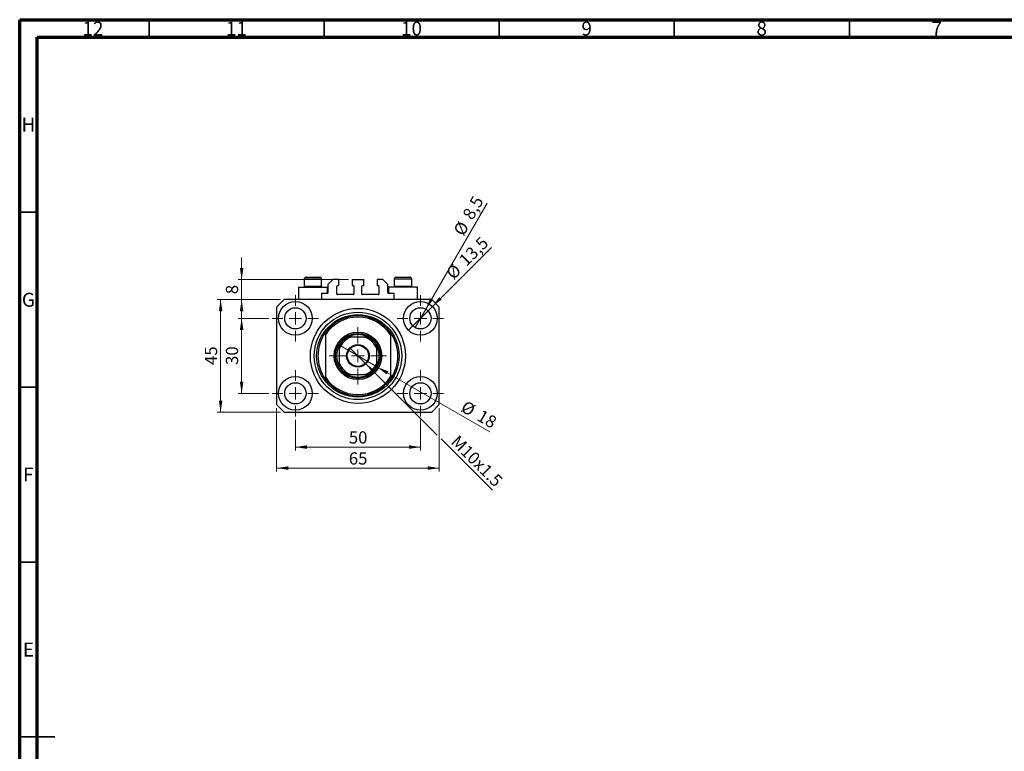
# Model space of a CAD drawing. Units: millimetres. Extents: x 15 to 589, y 5 to 415.
# Drawn here: x 15 to 296, y 206 to 415 of the extents above; entities that cross this region are included whole.
import ezdxf

# ---------------------------------------------------------------- set-up
doc = ezdxf.new("R2010")
doc.units = ezdxf.units.MM
doc.styles.add('SLDTEXTSTYLE0', font='TXT', dxfattribs={"width": 0.75})
doc.dimstyles.new('SLDDIMSTYLE0', dxfattribs={"dimtxt": 3.5, "dimasz": 3.302, "dimexe": 0, "dimexo": 0.0625, "dimgap": 0.875, "dimtad": 1, "dimdec": 0, "dimlfac": 1.4, "dimrnd": 1e-09, "dimzin": 12, "dimdsep": 46, "dimtxsty": 'SLDTEXTSTYLE0', "dimsah": 1, "dimcen": 0.09, "dimadec": 0, "dimazin": 3, "dimtfac": 1, "dimtdec": 0, "dimtofl": 0, "dimtmove": 0, "dimatfit": 3, "dimfxl": 1, "dimfrac": 2, "dimtolj": 1, "dimtzin": 12, "dimarcsym": 0})
doc.dimstyles.new('SLDDIMSTYLE1', dxfattribs={"dimtxt": 3.5, "dimasz": 3.302, "dimexe": 0, "dimexo": 0.0625, "dimgap": 0.875, "dimtad": 1, "dimdec": 1, "dimlfac": 1.4, "dimrnd": 1e-09, "dimzin": 12, "dimdsep": 46, "dimtxsty": 'SLDTEXTSTYLE0', "dimblk1": 'NONE', "dimsah": 1, "dimcen": 0, "dimadec": 0, "dimazin": 3, "dimtfac": 1, "dimtdec": 1, "dimtmove": 0, "dimatfit": 3, "dimldrblk": 'NONE', "dimfxl": 1, "dimfrac": 2, "dimtolj": 1, "dimtzin": 12, "dimarcsym": 0})
doc.dimstyles.new('SLDDIMSTYLE2', dxfattribs={"dimtxt": 3.5, "dimasz": 3.302, "dimexe": 0, "dimexo": 0.0625, "dimgap": 0.875, "dimtad": 1, "dimlfac": 1.4, "dimrnd": 1e-09, "dimzin": 12, "dimdsep": 46, "dimtxsty": 'SLDTEXTSTYLE0', "dimblk1": 'NONE', "dimsah": 1, "dimcen": 0, "dimadec": 0, "dimazin": 3, "dimtfac": 1, "dimtmove": 0, "dimatfit": 3, "dimldrblk": 'NONE', "dimfxl": 1, "dimfrac": 2, "dimtolj": 1, "dimtzin": 12, "dimarcsym": 0})
doc.dimstyles.new('SLDDIMSTYLE3', dxfattribs={"dimtxt": 3.5, "dimasz": 3.302, "dimexe": 0, "dimexo": 0.0625, "dimgap": 0.875, "dimtad": 1, "dimdec": 0, "dimlfac": 1.4, "dimrnd": 1e-09, "dimzin": 12, "dimdsep": 46, "dimtxsty": 'SLDTEXTSTYLE0', "dimblk1": 'NONE', "dimsah": 1, "dimcen": 0, "dimadec": 0, "dimazin": 3, "dimtfac": 1, "dimtdec": 0, "dimtmove": 0, "dimatfit": 3, "dimldrblk": 'NONE', "dimfxl": 1, "dimfrac": 2, "dimtolj": 1, "dimtzin": 12, "dimarcsym": 0})
doc.dimstyles.new('SLDDIMSTYLE4', dxfattribs={"dimtxt": 3.5, "dimasz": 3.302, "dimexe": 0, "dimexo": 0.0625, "dimgap": 0.875, "dimtad": 1, "dimdec": 0, "dimlfac": 1.4, "dimrnd": 1e-09, "dimzin": 12, "dimdsep": 46, "dimtxsty": 'SLDTEXTSTYLE0', "dimsah": 1, "dimcen": 0.09, "dimadec": 0, "dimazin": 3, "dimtfac": 1, "dimtdec": 0, "dimtmove": 0, "dimatfit": 0, "dimfxl": 1, "dimfrac": 2, "dimtolj": 1, "dimtzin": 12, "dimarcsym": 0})

# ---------------------------------------------------------------- blocks, each defined once
blk = doc.blocks.new('_D')
at = {"color": 7, "linetype": 'Continuous', "lineweight": 0}
for p, q in [((93.76, 300.6), (93.76, 291.85)), ((129.47, 300.6), (129.47, 291.85)), ((93.76, 292.85), (129.47, 292.85))]:
    blk.add_line(p, q, dxfattribs=at)
at = {"color": 7, "linetype": 'Continuous', "lineweight": 18}
for points in [[(93.76, 292.85), (97.06, 292.34), (97.06, 293.36)], [(129.47, 292.85), (126.17, 293.36), (126.17, 292.34)]]:
    blk.add_solid(points, dxfattribs=at)
at = {"color": 7, "linetype": 'Continuous', "lineweight": 18, "insert": (109.03, 297.36), "char_height": 3.5, "attachment_point": 1, "style": 'SLDTEXTSTYLE0'}
blk.add_mtext('50', dxfattribs=at)
blk = doc.blocks.new('_D_1')
at = {"color": 7, "linetype": 'Continuous', "lineweight": 0}
for p, q in [((86.15, 329.64), (77.4, 329.64)), ((78.4, 308.21), (78.4, 329.64)), ((86.15, 308.21), (77.4, 308.21))]:
    blk.add_line(p, q, dxfattribs=at)
at = {"color": 7, "linetype": 'Continuous', "lineweight": 18}
for points in [[(78.4, 329.64), (77.89, 326.34), (78.91, 326.34)], [(78.4, 308.21), (78.91, 311.51), (77.89, 311.51)]]:
    blk.add_solid(points, dxfattribs=at)
at = {"color": 7, "linetype": 'Continuous', "lineweight": 18, "insert": (73.89, 316.34), "char_height": 3.5, "attachment_point": 1, "rotation": 90, "style": 'SLDTEXTSTYLE0'}
blk.add_mtext('30', dxfattribs=at)
blk = doc.blocks.new('_D_2')
at = {"color": 7, "linetype": 'Continuous', "lineweight": 0}
for p, q in [((88.4, 303.99), (88.4, 285.85)), ((134.83, 303.99), (134.83, 285.85)), ((134.83, 286.85), (88.4, 286.85))]:
    blk.add_line(p, q, dxfattribs=at)
at = {"color": 7, "linetype": 'Continuous', "lineweight": 18}
for points in [[(88.4, 286.85), (91.7, 286.34), (91.7, 287.36)], [(134.83, 286.85), (131.53, 287.36), (131.53, 286.34)]]:
    blk.add_solid(points, dxfattribs=at)
at = {"color": 7, "linetype": 'Continuous', "lineweight": 18, "insert": (109.03, 291.36), "char_height": 3.5, "attachment_point": 1, "style": 'SLDTEXTSTYLE0'}
blk.add_mtext('65', dxfattribs=at)
blk = doc.blocks.new('_D_3')
at = {"color": 7, "linetype": 'Continuous', "lineweight": 0}
for p, q in [((89.54, 334.99), (71.4, 334.99)), ((72.4, 302.85), (72.4, 334.99)), ((89.54, 302.85), (71.4, 302.85))]:
    blk.add_line(p, q, dxfattribs=at)
at = {"color": 7, "linetype": 'Continuous', "lineweight": 18}
for points in [[(72.4, 334.99), (71.89, 331.69), (72.91, 331.69)], [(72.4, 302.85), (72.91, 306.15), (71.89, 306.15)]]:
    blk.add_solid(points, dxfattribs=at)
at = {"color": 7, "linetype": 'Continuous', "lineweight": 18, "insert": (67.89, 316.34), "char_height": 3.5, "attachment_point": 1, "rotation": 90, "style": 'SLDTEXTSTYLE0'}
blk.add_mtext('45', dxfattribs=at)
blk = doc.blocks.new('_D_4')
at = {"color": 7, "linetype": 'Continuous', "lineweight": 0}
for q in [(149.77, 349.93), (126.06, 326.23)]:
    blk.add_line((132.88, 333.05), q, dxfattribs=at)
at = {"color": 7, "linetype": 'Continuous', "lineweight": 18}
blk.add_solid([(132.88, 333.05), (135.57, 335.02), (134.86, 335.74)], dxfattribs=at)
at = {"color": 7, "linetype": 'Continuous', "lineweight": 18, "char_height": 3.5, "attachment_point": 1, "rotation": 45, "style": 'SLDTEXTSTYLE0'}
for s, insert in [('13,5', (140.16, 346.75)), ('%%c', (136.46, 342.98))]:
    blk.add_mtext(s, dxfattribs=dict(at, insert=insert))
blk = doc.blocks.new('_None')
blk = doc.blocks.new('_D_5')
at = {"color": 7, "linetype": 'Continuous', "lineweight": 0}
for q in [(148.49, 362.58), (127.95, 327.01)]:
    blk.add_line((130.99, 332.27), q, dxfattribs=at)
at = {"color": 7, "linetype": 'Continuous', "lineweight": 18}
blk.add_solid([(130.99, 332.27), (133.08, 334.87), (132.2, 335.38)], dxfattribs=at)
at = {"color": 7, "linetype": 'Continuous', "lineweight": 18, "char_height": 3.5, "attachment_point": 1, "rotation": 60, "style": 'SLDTEXTSTYLE0'}
for s, insert in [('8,5', (141.31, 359.26)), ('%%c', (138.72, 354.66))]:
    blk.add_mtext(s, dxfattribs=dict(at, insert=insert))
blk = doc.blocks.new('_D_6')
at = {"color": 7, "linetype": 'Continuous', "lineweight": 0}
for p, q in [((113.91, 316.63), (109.32, 321.22)), ((113.91, 316.63), (134.29, 296.25)), ((135.37, 295.17), (150.05, 280.49))]:
    blk.add_line(p, q, dxfattribs=at)
at = {"color": 7, "linetype": 'Continuous', "lineweight": 18}
blk.add_solid([(113.91, 316.63), (115.89, 313.93), (116.61, 314.65)], dxfattribs=at)
at = {"color": 7, "linetype": 'Continuous', "lineweight": 18, "insert": (140.39, 296.52), "char_height": 3.5, "attachment_point": 1, "rotation": 315, "style": 'SLDTEXTSTYLE0'}
blk.add_mtext('M10x1.5', dxfattribs=at)
blk = doc.blocks.new('_D_7')
at = {"color": 7, "linetype": 'Continuous', "lineweight": 0}
for q in [(106.05, 322.14), (149.27, 297.19)]:
    blk.add_line((117.18, 315.71), q, dxfattribs=at)
at = {"color": 7, "linetype": 'Continuous', "lineweight": 18}
blk.add_solid([(117.18, 315.71), (119.79, 313.62), (120.3, 314.5)], dxfattribs=at)
at = {"color": 7, "linetype": 'Continuous', "lineweight": 18, "char_height": 3.5, "attachment_point": 1, "rotation": 330, "style": 'SLDTEXTSTYLE0'}
for s, insert in [('%%c', (142.47, 306.31)), ('18', (147.06, 303.72))]:
    blk.add_mtext(s, dxfattribs=dict(at, insert=insert))
blk = doc.blocks.new('_D_8')
at = {"color": 7, "linetype": 'Continuous', "lineweight": 0}
for p, q in [((78.4, 340.71), (78.4, 347.06)), ((108.94, 340.71), (77.4, 340.71)), ((78.4, 334.99), (78.4, 340.71)), ((89.54, 334.99), (77.4, 334.99)), ((78.4, 334.99), (78.4, 328.64))]:
    blk.add_line(p, q, dxfattribs=at)
at = {"color": 7, "linetype": 'Continuous', "lineweight": 18}
for points in [[(78.4, 340.71), (78.91, 344.01), (77.89, 344.01)], [(78.4, 334.99), (77.89, 331.69), (78.91, 331.69)]]:
    blk.add_solid(points, dxfattribs=at)
at = {"color": 7, "linetype": 'Continuous', "lineweight": 18, "insert": (73.89, 336.56), "char_height": 3.5, "attachment_point": 1, "rotation": 90, "style": 'SLDTEXTSTYLE0'}
blk.add_mtext('8', dxfattribs=at)
blk = doc.blocks.new('SW_CENTERMARKSYMBOL_0')
at = {"color": 0, "linetype": 'Continuous', "lineweight": 18}
for p, q in [((0, 3.57), (0, 6.61)), ((-3.57, 0), (-6.61, 0)), ((0, 0), (-1.79, 0)), ((0, 0), (0, 1.79)), ((0, 0), (0, -1.79)), ((0, 0), (1.79, 0)), ((3.57, 0), (6.61, 0)), ((0, -3.57), (0, -6.61))]:
    blk.add_line(p, q, dxfattribs=at)
blk = doc.blocks.new('SW_CENTERMARKSYMBOL_1')
at = {"color": 0, "linetype": 'Continuous', "lineweight": 18}
for p, q in [((0, 3.57), (0, 6.61)), ((-3.57, 0), (-6.61, 0)), ((0, 0), (-1.79, 0)), ((0, 0), (0, 1.79)), ((0, 0), (0, -1.79)), ((0, 0), (1.79, 0)), ((3.57, 0), (6.61, 0)), ((0, -3.57), (0, -6.61))]:
    blk.add_line(p, q, dxfattribs=at)
blk = doc.blocks.new('SW_CENTERMARKSYMBOL_2')
at = {"color": 0, "linetype": 'Continuous', "lineweight": 18}
for p, q in [((0, 3.57), (0, 6.61)), ((-3.57, 0), (-6.61, 0)), ((0, 0), (-1.79, 0)), ((0, 0), (0, 1.79)), ((0, 0), (0, -1.79)), ((0, 0), (1.79, 0)), ((3.57, 0), (6.61, 0)), ((0, -3.57), (0, -6.61))]:
    blk.add_line(p, q, dxfattribs=at)
blk = doc.blocks.new('SW_CENTERMARKSYMBOL_3')
at = {"color": 0, "linetype": 'Continuous', "lineweight": 18}
for p, q in [((0, 3.57), (0, 6.61)), ((-3.57, 0), (-6.61, 0)), ((0, 0), (-1.79, 0)), ((0, 0), (0, 1.79)), ((0, 0), (0, -1.79)), ((0, 0), (1.79, 0)), ((3.57, 0), (6.61, 0)), ((0, -3.57), (0, -6.61))]:
    blk.add_line(p, q, dxfattribs=at)
blk = doc.blocks.new('SW_CENTERMARKSYMBOL_4')
at = {"color": 0, "linetype": 'Continuous', "lineweight": 18}
for p, q in [((0, 3.57), (0, 8.21)), ((-3.57, 0), (-8.21, 0)), ((0, 0), (-1.79, 0)), ((0, 0), (0, 1.79)), ((0, 0), (0, -1.79)), ((0, 0), (1.79, 0)), ((3.57, 0), (8.21, 0)), ((0, -3.57), (0, -8.21))]:
    blk.add_line(p, q, dxfattribs=at)

msp = doc.modelspace()

# ---------------------------------------------------------------- linework, layer by layer
at = {"color": 7, "linetype": 'Continuous', "lineweight": 70}
for p, q in [((15, 5), (15, 415)), ((15, 415), (589, 415)), ((20, 10), (20, 410)), ((20, 410), (584, 410))]:
    msp.add_line(p, q, dxfattribs=at)
at = {"color": 7, "linetype": 'Continuous', "lineweight": 35}
for p, q in [((52, 410), (52, 415)), ((102, 410), (102, 415)), ((152, 410), (152, 415)), ((202, 410), (202, 415)), ((252, 410), (252, 415)), ((20, 360), (15, 360)), ((20, 310), (15, 310)), ((20, 260), (15, 260)), ((15, 210), (25, 210)), ((20, 210), (15, 210))]:
    msp.add_line(p, q, dxfattribs=at)
at = {"color": 7, "linetype": 'Continuous', "lineweight": 25}
for p, q in [((96.2571, 340.8518), (96.2571, 338.8089)), ((96.8286, 341.4232), (100.6857, 341.4232)), ((101.2571, 338.8089), (101.2571, 340.8518)), ((104.4714, 340.7089), (103.0429, 339.2804)), ((106.15, 340.7089), (104.4714, 340.7089)), ((106.15, 338.9947), (106.15, 340.7089)), ((109.9357, 340.7089), (109.9357, 338.9947)), ((109.9357, 340.7089), (113.2929, 340.7089)), ((113.2929, 338.9947), (113.2929, 340.7089)), ((117.0786, 340.7089), (117.0786, 338.9947)), ((118.7571, 340.7089), (117.0786, 340.7089)), ((120.1857, 339.2804), (118.7571, 340.7089)), ((121.9714, 340.8518), (121.9714, 338.8089)), ((122.5429, 341.4232), (126.4, 341.4232)), ((126.9714, 338.8089), (126.9714, 340.8518)), ((94.6143, 338.5661), (94.6143, 334.9947)), ((94.6143, 338.5661), (98.7571, 338.5661)), ((96.2571, 338.8089), (96.5, 338.5661)), ((96.2571, 338.8089), (101.2571, 338.8089)), ((98.7571, 338.5661), (102.9, 338.5661)), ((101.0143, 338.5661), (101.2571, 338.8089)), ((102.9, 336.7804), (102.9, 338.5661)), ((103.0429, 339.2804), (103.0429, 336.9232)), ((105.6143, 336.5661), (105.6143, 338.8518)), ((105.7571, 338.9947), (106.15, 338.9947)), ((109.9357, 338.9947), (110.3286, 338.9947)), ((110.4714, 338.8518), (110.4714, 336.5661)), ((112.7571, 336.5661), (112.7571, 338.8518)), ((112.9, 338.9947), (113.2929, 338.9947)), ((117.0786, 338.9947), (117.4714, 338.9947)), ((117.6143, 338.8518), (117.6143, 336.5661)), ((120.1857, 336.9232), (120.1857, 339.2804)), ((120.3286, 338.5661), (120.3286, 336.7804)), ((124.4714, 338.5661), (120.3286, 338.5661)), ((121.9714, 338.8089), (122.2143, 338.5661)), ((121.9714, 338.8089), (126.9714, 338.8089)), ((128.6143, 338.5661), (124.4714, 338.5661)), ((126.7286, 338.5661), (126.9714, 338.8089)), ((128.6143, 334.9947), (128.6143, 338.5661)), ((90.5429, 334.9947), (88.4, 332.8518)), ((132.6857, 334.9947), (90.5429, 334.9947)), ((102.9, 336.7804), (101.2571, 336.7804)), ((101.2571, 336.7804), (101.2571, 334.9947)), ((110.3286, 336.4232), (105.7571, 336.4232)), ((117.4714, 336.4232), (112.9, 336.4232)), ((121.9714, 336.7804), (120.3286, 336.7804)), ((121.9714, 334.9947), (121.9714, 336.7804)), ((134.8286, 332.8518), (132.6857, 334.9947)), ((88.4, 332.8518), (88.4, 304.9947)), ((134.8286, 304.9947), (134.8286, 332.8518)), ((102.3286, 325.5856), (102.3286, 324.9525)), ((102.3286, 324.9525), (102.3286, 312.894)), ((113.6028, 324.2804), (109.6258, 324.2804)), ((120.9, 325.5856), (120.9, 324.9525)), ((120.9, 324.9525), (120.9, 312.894)), ((106.2571, 320.9117), (106.2571, 316.9347)), ((116.9714, 316.9347), (116.9714, 320.9117)), ((102.3286, 312.894), (102.3286, 312.2608)), ((109.6258, 313.5661), (113.6028, 313.5661)), ((120.9, 312.894), (120.9, 312.2608)), ((88.4, 304.9947), (90.5429, 302.8518)), ((132.6857, 302.8518), (134.8286, 304.9947)), ((90.5429, 302.8518), (132.6857, 302.8518))]:
    msp.add_line(p, q, dxfattribs=at)
at = {"color": 8, "linetype": 'Continuous', "lineweight": 25}
for p, q in [((101.2571, 340.8518), (96.2571, 340.8518)), ((126.9714, 340.8518), (121.9714, 340.8518))]:
    msp.add_line(p, q, dxfattribs=at)
at = {"color": 7, "linetype": 'Continuous', "lineweight": 25}
for centre, radius in [((93.7571, 329.6375), 4.8214), ((93.7571, 329.6375), 3.0357), ((111.6143, 318.9232), 13.5714), ((129.4714, 329.6375), 4.8214), ((129.4714, 329.6375), 3.0357), ((111.6143, 318.9232), 12.5), ((111.6143, 318.9232), 11.7857), ((111.6143, 318.9232), 6.7857), ((111.6143, 318.9232), 6.4286), ((111.6143, 318.9232), 3.25), ((111.6143, 318.9232), 3.0357), ((93.7571, 308.2089), 4.8214), ((129.4714, 308.2089), 4.8214), ((93.7571, 308.2089), 3.0357), ((129.4714, 308.2089), 3.0357)]:
    msp.add_circle(centre, radius, dxfattribs=at)
for centre, radius, start, end in [((96.8286, 340.8518), 0.5714, 90, 180), ((100.6857, 340.8518), 0.5714, 0, 90), ((122.5429, 340.8518), 0.5714, 90, 180), ((126.4, 340.8518), 0.5714, 0, 90), ((105.7571, 338.8518), 0.1429, 90, 180), ((110.3286, 338.8518), 0.1429, 0, 90), ((112.9, 338.8518), 0.1429, 90, 180), ((117.4714, 338.8518), 0.1429, 0, 90), ((102.9, 336.9232), 0.1429, 270, 0), ((105.7571, 336.5661), 0.1429, 180, 270), ((110.3286, 336.5661), 0.1429, 270, 0), ((112.9, 336.5661), 0.1429, 180, 270), ((117.4714, 336.5661), 0.1429, 270, 0), ((120.3286, 336.9232), 0.1429, 180, 270), ((111.6143, 318.9232), 11.4286, 35.659088, 144.340912), ((111.6143, 318.9232), 11.0714, 32.995885, 147.004115), ((111.6143, 318.9232), 11.4286, 144.340912, 215.659088), ((111.6143, 318.9232), 6.0714, 118.072487, 151.927513), ((111.6143, 318.9232), 5.7143, 110.364135, 159.635865), ((111.6143, 318.9232), 6.0714, 61.927513, 118.072487), ((111.6143, 318.9232), 5.7143, 20.364135, 69.635865), ((111.6143, 318.9232), 6.0714, 28.072487, 61.927513), ((111.6143, 318.9232), 11.4286, 324.340912, 35.659088), ((111.6143, 318.9232), 6.0714, 151.927513, 208.072487), ((111.6143, 318.9232), 6.0714, 331.927513, 28.072487), ((111.6143, 318.9232), 5.7143, 200.364135, 249.635865), ((111.6143, 318.9232), 6.0714, 208.072487, 241.927513), ((111.6143, 318.9232), 5.7143, 290.364135, 339.635865), ((111.6143, 318.9232), 6.0714, 298.072487, 331.927513), ((111.6143, 318.9232), 11.0714, 212.995885, 327.004115), ((111.6143, 318.9232), 11.4286, 215.659088, 324.340912), ((111.6143, 318.9232), 6.0714, 241.927513, 298.072487)]:
    msp.add_arc(centre, radius, start, end, dxfattribs=at)
for points, knots in [([(108.7571, 324.2804), (108.7594, 324.2804), (108.7643, 324.2804), (108.8097, 324.2804), (108.9134, 324.2804), (109.1664, 324.2804), (109.422, 324.2804), (109.6036, 324.2804), (109.6258, 324.2804)], [0, 0, 0, 0, 0.06000713, 0.13330666, 0.24644793, 0.45985721, 0.93397157, 1, 1, 1, 1]), ([(113.6028, 324.2804), (113.7573, 324.2804), (113.9657, 324.2804), (114.2316, 324.2804), (114.3674, 324.2804), (114.4461, 324.2804), (114.4694, 324.2804), (114.471, 324.2804), (114.4714, 324.2804)], [0, 0, 0, 0, 0.45625362, 0.6151466, 0.8248978, 0.89899455, 0.97379454, 1, 1, 1, 1]), ([(106.2571, 320.9117), (106.2571, 321.0663), (106.2571, 321.2747), (106.2571, 321.5406), (106.2571, 321.6763), (106.2571, 321.7551), (106.2571, 321.7783), (106.2571, 321.7799), (106.2571, 321.7804)], [0, 0, 0, 0, 0.45625362, 0.6151466, 0.8248978, 0.89899455, 0.97379454, 1, 1, 1, 1]), ([(116.9714, 321.7804), (116.9714, 321.7781), (116.9714, 321.7732), (116.9714, 321.7278), (116.9714, 321.6241), (116.9714, 321.3711), (116.9714, 321.1155), (116.9714, 320.9339), (116.9714, 320.9117)], [0, 0, 0, 0, 0.060007129, 0.133306658, 0.246447926, 0.45985721, 0.933971572, 1, 1, 1, 1]), ([(106.2571, 316.0661), (106.2571, 316.0683), (106.2571, 316.0733), (106.2571, 316.1186), (106.2571, 316.2223), (106.2571, 316.4754), (106.2571, 316.731), (106.2571, 316.9125), (106.2571, 316.9347)], [0, 0, 0, 0, 0.06000713, 0.13330666, 0.24644793, 0.45985721, 0.93397157, 1, 1, 1, 1]), ([(116.9714, 316.9347), (116.9714, 316.7802), (116.9714, 316.5718), (116.9714, 316.3059), (116.9714, 316.1701), (116.9714, 316.0914), (116.9714, 316.0682), (116.9714, 316.0665), (116.9714, 316.0661)], [0, 0, 0, 0, 0.45625362, 0.6151466, 0.8248978, 0.89899455, 0.97379454, 1, 1, 1, 1]), ([(109.6258, 313.5661), (109.4712, 313.5661), (109.2628, 313.5661), (108.9969, 313.5661), (108.8612, 313.5661), (108.7824, 313.5661), (108.7592, 313.5661), (108.7576, 313.5661), (108.7571, 313.5661)], [0, 0, 0, 0, 0.45625362, 0.6151466, 0.8248978, 0.89899455, 0.97379454, 1, 1, 1, 1]), ([(114.4714, 313.5661), (114.4692, 313.5661), (114.4642, 313.5661), (114.4189, 313.5661), (114.3152, 313.5661), (114.0621, 313.5661), (113.8066, 313.5661), (113.625, 313.5661), (113.6028, 313.5661)], [0, 0, 0, 0, 0.06000713, 0.13330666, 0.24644793, 0.45985721, 0.93397157, 1, 1, 1, 1])]:
    msp.add_open_spline(points, degree=3, knots=knots, dxfattribs=at)

# ---------------------------------------------------------------- block references
at = {"color": 7, "linetype": 'Continuous', "lineweight": 0}
for name, p in [('SW_CENTERMARKSYMBOL_0', (93.7571, 329.6375)), ('SW_CENTERMARKSYMBOL_1', (129.4714, 329.6375)), ('SW_CENTERMARKSYMBOL_4', (111.6143, 318.9232)), ('SW_CENTERMARKSYMBOL_3', (93.7571, 308.2089)), ('SW_CENTERMARKSYMBOL_2', (129.4714, 308.2089))]:
    msp.add_blockref(name, p, dxfattribs=at)

# ---------------------------------------------------------------- texts
at = {"color": 7, "linetype": 'Continuous', "lineweight": 0, "attachment_point": 2, "style": 'SLDTEXTSTYLE0'}
for s, insert, char_height in [('12', (35.9201, 414.4462), 3.96875), ('11', (76.9201, 414.4462), 3.96875), ('10', (126.9201, 414.4462), 3.96875), ('9', (176.96, 414.4462), 3.9688), ('8', (226.96, 414.4462), 3.9688), ('7', (276.96, 414.4462), 3.9688), ('H', (17.4904, 386.9958), 3.9688), ('G', (17.4867, 336.9462), 3.9688), ('F', (17.4577, 286.9958), 3.9688), ('E', (17.5078, 236.9462), 3.9688)]:
    msp.add_mtext(s, dxfattribs=dict(at, insert=insert, char_height=char_height))

# ---------------------------------------------------------------- dimensions: what is measured, and where the dimension line sits
at = {"color": 7, "linetype": 'Continuous', "lineweight": 18}
for p1, p2, dimstyle, picture, middle in [((127.9536, 327.0085), (130.9893, 332.2665), 'SLDDIMSTYLE1', '_D_5', (145.6156, 357.6)), ((126.0622, 326.2282), (132.8807, 333.0468), 'SLDDIMSTYLE1', '_D_4', (144.8286, 344.9947)), ((106.047, 322.1375), (117.1816, 315.7089), 'SLDDIMSTYLE3', '_D_7', (144.8286, 299.747))]:
    dim = msp.add_diameter_dim_2p(p1=p1, p2=p2, dimstyle=dimstyle, dxfattribs=at)
    dim.commit()
    dim.dimension.update_dxf_attribs({"geometry": picture, "text_midpoint": middle, "dimtype": 163})
for base, p1, p2, dimstyle, picture, middle in [((78.4, 340.7089), (90.5429, 334.9947), (109.9357, 340.7089), 'SLDDIMSTYLE4', '_D_8', (78.4, 337.8518)), ((72.4, 334.9947), (90.5429, 302.8518), (90.5429, 334.9947), 'SLDDIMSTYLE0', '_D_3', (72.4, 318.9232)), ((78.4, 329.6375), (87.15, 308.2089), (87.15, 329.6375), 'SLDDIMSTYLE0', '_D_1', (78.4, 318.9232))]:
    dim = msp.add_linear_dim(base=base, p1=p1, p2=p2, angle=90, dimstyle=dimstyle, dxfattribs=at)
    dim.commit()
    dim.dimension.update_dxf_attribs({"geometry": picture, "text_midpoint": middle, "dimtype": 160})
dim = msp.add_diameter_dim_2p(p1=(109.3162, 321.2213), p2=(113.9124, 316.6251), text='M10x1.5', dimstyle='SLDDIMSTYLE2', override={"dimpost": '<>'}, dxfattribs=at)
dim.commit()
dim.dimension.update_dxf_attribs({"geometry": '_D_6', "text_midpoint": (143.6857, 286.8518), "dimtype": 163})
for base, p1, p2, picture, middle in [((88.4, 286.8518), (134.8286, 304.9947), (88.4, 304.9947), '_D_2', (111.6143, 286.8518)), ((129.4714, 292.8518), (93.7571, 301.6018), (129.4714, 301.6018), '_D', (111.6143, 292.8518))]:
    dim = msp.add_linear_dim(base=base, p1=p1, p2=p2, dimstyle='SLDDIMSTYLE0', dxfattribs=at)
    dim.commit()
    dim.dimension.update_dxf_attribs({"geometry": picture, "text_midpoint": middle, "dimtype": 160})

doc.saveas('drawing.dxf')
